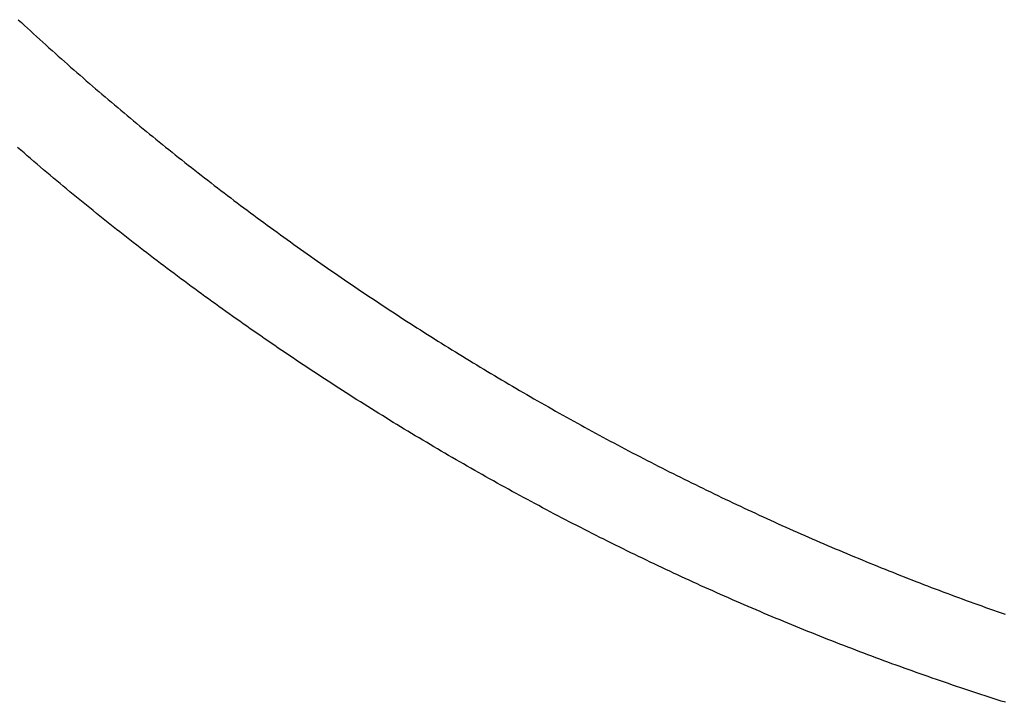
# Model space of a CAD drawing. Extents: x 1506 to 1956, y 1225 to 1523.
# Drawn here: x 1758 to 1758, y 1289 to 1289 of the extents above; entities that cross this region are included whole.
import ezdxf

# ---------------------------------------------------------------- set-up
doc = ezdxf.new("R2010")
doc.units = 0
doc.header["$LTSCALE"] = 3
doc.layers.add('レイヤ1_3', color=7, linetype='CONTINUOUS')

msp = doc.modelspace()

# ---------------------------------------------------------------- linework, layer by layer
at = {"layer": 'レイヤ1_3', "linetype": 'Continuous'}
for p, q in [((1757.60574, 1289.3313), (1757.60683, 1289.33029)), ((1757.60683, 1289.33029), (1757.60792, 1289.32928)), ((1757.60792, 1289.32928), (1757.60901, 1289.32827)), ((1757.60901, 1289.32827), (1757.61011, 1289.32727)), ((1757.61011, 1289.32727), (1757.61121, 1289.32627)), ((1757.61121, 1289.32627), (1757.6123, 1289.32526)), ((1757.6123, 1289.32526), (1757.6134, 1289.32426)), ((1757.6134, 1289.32426), (1757.6145, 1289.32327)), ((1757.6145, 1289.32327), (1757.6156, 1289.32227)), ((1757.6156, 1289.32227), (1757.61671, 1289.32128)), ((1757.61671, 1289.32128), (1757.61781, 1289.32028)), ((1757.61781, 1289.32028), (1757.61892, 1289.31929)), ((1757.61892, 1289.31929), (1757.62002, 1289.31831)), ((1757.62002, 1289.31831), (1757.62113, 1289.31732)), ((1757.62113, 1289.31732), (1757.62224, 1289.31633)), ((1757.62224, 1289.31633), (1757.62335, 1289.31535)), ((1757.62335, 1289.31535), (1757.62446, 1289.31437)), ((1757.62446, 1289.31437), (1757.62557, 1289.31339)), ((1757.62557, 1289.31339), (1757.62669, 1289.31241)), ((1757.62669, 1289.31241), (1757.6278, 1289.31144)), ((1757.6278, 1289.31144), (1757.62892, 1289.31046)), ((1757.62892, 1289.31046), (1757.63004, 1289.30949)), ((1757.63004, 1289.30949), (1757.63116, 1289.30852)), ((1757.63116, 1289.30852), (1757.63228, 1289.30755)), ((1757.63228, 1289.30755), (1757.6334, 1289.30658)), ((1757.6334, 1289.30658), (1757.63453, 1289.30562)), ((1757.63453, 1289.30562), (1757.63565, 1289.30466)), ((1757.63565, 1289.30466), (1757.63678, 1289.3037)), ((1757.63678, 1289.3037), (1757.6379, 1289.30274)), ((1757.6379, 1289.30274), (1757.63903, 1289.30178)), ((1757.63903, 1289.30178), (1757.64016, 1289.30082)), ((1757.64016, 1289.30082), (1757.64129, 1289.29987)), ((1757.64129, 1289.29987), (1757.64243, 1289.29892)), ((1757.64243, 1289.29892), (1757.64356, 1289.29796)), ((1757.64356, 1289.29796), (1757.64469, 1289.29702)), ((1757.64469, 1289.29702), (1757.64583, 1289.29607)), ((1757.64583, 1289.29607), (1757.64697, 1289.29512)), ((1757.64697, 1289.29512), (1757.64811, 1289.29418)), ((1757.64811, 1289.29418), (1757.64925, 1289.29324)), ((1757.64925, 1289.29324), (1757.65039, 1289.2923)), ((1757.65039, 1289.2923), (1757.65153, 1289.29136)), ((1757.65153, 1289.29136), (1757.65267, 1289.29043)), ((1757.65267, 1289.29043), (1757.65382, 1289.28949)), ((1757.65382, 1289.28949), (1757.65497, 1289.28856)), ((1757.60662, 1289.28466), (1757.60546, 1289.28566)), ((1757.65497, 1289.28856), (1757.65611, 1289.28763)), ((1757.65611, 1289.28763), (1757.65726, 1289.2867)), ((1757.65726, 1289.2867), (1757.65841, 1289.28577)), ((1757.65841, 1289.28577), (1757.65956, 1289.28485)), ((1757.60778, 1289.28366), (1757.60662, 1289.28466)), ((1757.60895, 1289.28265), (1757.60778, 1289.28366)), ((1757.61011, 1289.28165), (1757.60895, 1289.28265)), ((1757.61128, 1289.28066), (1757.61011, 1289.28165)), ((1757.65956, 1289.28485), (1757.66072, 1289.28392)), ((1757.66072, 1289.28392), (1757.66187, 1289.283)), ((1757.66187, 1289.283), (1757.66303, 1289.28208)), ((1757.66303, 1289.28208), (1757.66418, 1289.28116)), ((1757.61244, 1289.27966), (1757.61128, 1289.28066)), ((1757.61361, 1289.27867), (1757.61244, 1289.27966)), ((1757.61478, 1289.27768), (1757.61361, 1289.27867)), ((1757.66418, 1289.28116), (1757.66534, 1289.28025)), ((1757.66534, 1289.28025), (1757.6665, 1289.27933)), ((1757.6665, 1289.27933), (1757.66766, 1289.27842)), ((1757.66766, 1289.27842), (1757.66882, 1289.27751)), ((1757.61595, 1289.27669), (1757.61478, 1289.27768)), ((1757.61712, 1289.2757), (1757.61595, 1289.27669)), ((1757.61829, 1289.27471), (1757.61712, 1289.2757)), ((1757.61947, 1289.27373), (1757.61829, 1289.27471)), ((1757.66882, 1289.27751), (1757.66999, 1289.2766)), ((1757.66999, 1289.2766), (1757.67115, 1289.27569)), ((1757.67115, 1289.27569), (1757.67232, 1289.27478)), ((1757.67232, 1289.27478), (1757.67348, 1289.27388)), ((1757.62065, 1289.27275), (1757.61947, 1289.27373)), ((1757.62182, 1289.27177), (1757.62065, 1289.27275)), ((1757.623, 1289.27079), (1757.62182, 1289.27177)), ((1757.67348, 1289.27388), (1757.67465, 1289.27298)), ((1757.67465, 1289.27298), (1757.67582, 1289.27208)), ((1757.67582, 1289.27208), (1757.67699, 1289.27118)), ((1757.67699, 1289.27118), (1757.67816, 1289.27028)), ((1757.62418, 1289.26982), (1757.623, 1289.27079)), ((1757.62536, 1289.26884), (1757.62418, 1289.26982)), ((1757.62655, 1289.26787), (1757.62536, 1289.26884)), ((1757.62773, 1289.2669), (1757.62655, 1289.26787)), ((1757.67816, 1289.27028), (1757.67933, 1289.26938)), ((1757.67933, 1289.26938), (1757.68051, 1289.26849)), ((1757.68051, 1289.26849), (1757.68168, 1289.2676)), ((1757.68168, 1289.2676), (1757.68286, 1289.26671)), ((1757.62892, 1289.26593), (1757.62773, 1289.2669)), ((1757.6301, 1289.26497), (1757.62892, 1289.26593)), ((1757.63129, 1289.264), (1757.6301, 1289.26497)), ((1757.63248, 1289.26304), (1757.63129, 1289.264)), ((1757.68286, 1289.26671), (1757.68404, 1289.26582)), ((1757.68404, 1289.26582), (1757.68522, 1289.26493)), ((1757.68522, 1289.26493), (1757.6864, 1289.26405)), ((1757.6864, 1289.26405), (1757.68758, 1289.26316)), ((1757.63367, 1289.26208), (1757.63248, 1289.26304)), ((1757.63486, 1289.26112), (1757.63367, 1289.26208)), ((1757.63606, 1289.26016), (1757.63486, 1289.26112)), ((1757.68758, 1289.26316), (1757.68876, 1289.26228)), ((1757.68876, 1289.26228), (1757.68995, 1289.2614)), ((1757.68995, 1289.2614), (1757.69113, 1289.26053)), ((1757.69113, 1289.26053), (1757.69232, 1289.25965)), ((1757.63725, 1289.25921), (1757.63606, 1289.26016)), ((1757.63845, 1289.25826), (1757.63725, 1289.25921)), ((1757.63965, 1289.25731), (1757.63845, 1289.25826)), ((1757.64085, 1289.25636), (1757.63965, 1289.25731)), ((1757.69232, 1289.25965), (1757.69351, 1289.25878)), ((1757.69351, 1289.25878), (1757.6947, 1289.2579)), ((1757.6947, 1289.2579), (1757.69589, 1289.25703)), ((1757.69589, 1289.25703), (1757.69708, 1289.25616)), ((1757.64205, 1289.25541), (1757.64085, 1289.25636)), ((1757.64325, 1289.25447), (1757.64205, 1289.25541)), ((1757.64445, 1289.25352), (1757.64325, 1289.25447)), ((1757.64566, 1289.25258), (1757.64445, 1289.25352)), ((1757.69708, 1289.25616), (1757.69827, 1289.25529)), ((1757.69827, 1289.25529), (1757.69946, 1289.25443)), ((1757.69946, 1289.25443), (1757.70066, 1289.25356)), ((1757.70066, 1289.25356), (1757.70186, 1289.2527)), ((1757.64686, 1289.25164), (1757.64566, 1289.25258)), ((1757.64807, 1289.25071), (1757.64686, 1289.25164)), ((1757.64928, 1289.24977), (1757.64807, 1289.25071)), ((1757.70186, 1289.2527), (1757.70305, 1289.25184)), ((1757.70305, 1289.25184), (1757.70425, 1289.25098)), ((1757.70425, 1289.25098), (1757.70545, 1289.25013)), ((1757.70545, 1289.25013), (1757.70665, 1289.24927)), ((1757.65049, 1289.24884), (1757.64928, 1289.24977)), ((1757.6517, 1289.24791), (1757.65049, 1289.24884)), ((1757.65291, 1289.24698), (1757.6517, 1289.24791)), ((1757.65413, 1289.24605), (1757.65291, 1289.24698)), ((1757.70665, 1289.24927), (1757.70786, 1289.24842)), ((1757.70786, 1289.24842), (1757.70906, 1289.24756)), ((1757.70906, 1289.24756), (1757.71027, 1289.24671)), ((1757.71027, 1289.24671), (1757.71147, 1289.24587)), ((1757.65534, 1289.24512), (1757.65413, 1289.24605)), ((1757.65656, 1289.2442), (1757.65534, 1289.24512)), ((1757.65778, 1289.24328), (1757.65656, 1289.2442)), ((1757.65899, 1289.24236), (1757.65778, 1289.24328)), ((1757.71147, 1289.24587), (1757.71268, 1289.24502)), ((1757.71268, 1289.24502), (1757.71389, 1289.24417)), ((1757.71389, 1289.24417), (1757.7151, 1289.24333)), ((1757.7151, 1289.24333), (1757.71631, 1289.24249)), ((1757.66022, 1289.24144), (1757.65899, 1289.24236)), ((1757.66144, 1289.24052), (1757.66022, 1289.24144)), ((1757.66266, 1289.23961), (1757.66144, 1289.24052)), ((1757.66389, 1289.2387), (1757.66266, 1289.23961)), ((1757.71631, 1289.24249), (1757.71752, 1289.24165)), ((1757.71752, 1289.24165), (1757.71874, 1289.24081)), ((1757.71874, 1289.24081), (1757.71995, 1289.23997)), ((1757.71995, 1289.23997), (1757.72117, 1289.23914)), ((1757.66511, 1289.23779), (1757.66389, 1289.2387)), ((1757.66634, 1289.23688), (1757.66511, 1289.23779)), ((1757.66757, 1289.23597), (1757.66634, 1289.23688)), ((1757.6688, 1289.23507), (1757.66757, 1289.23597)), ((1757.72117, 1289.23914), (1757.72238, 1289.23831)), ((1757.72238, 1289.23831), (1757.7236, 1289.23748)), ((1757.7236, 1289.23748), (1757.72482, 1289.23665)), ((1757.72482, 1289.23665), (1757.72604, 1289.23582)), ((1757.72604, 1289.23582), (1757.72727, 1289.23499)), ((1757.67003, 1289.23416), (1757.6688, 1289.23507)), ((1757.67126, 1289.23326), (1757.67003, 1289.23416)), ((1757.67249, 1289.23236), (1757.67126, 1289.23326)), ((1757.67373, 1289.23147), (1757.67249, 1289.23236)), ((1757.72727, 1289.23499), (1757.72849, 1289.23417)), ((1757.72849, 1289.23417), (1757.72972, 1289.23334)), ((1757.72972, 1289.23334), (1757.73094, 1289.23252)), ((1757.73094, 1289.23252), (1757.73217, 1289.2317)), ((1757.67497, 1289.23057), (1757.67373, 1289.23147)), ((1757.6762, 1289.22968), (1757.67497, 1289.23057)), ((1757.67744, 1289.22879), (1757.6762, 1289.22968)), ((1757.67868, 1289.2279), (1757.67744, 1289.22879)), ((1757.73217, 1289.2317), (1757.7334, 1289.23088)), ((1757.7334, 1289.23088), (1757.73463, 1289.23007)), ((1757.73463, 1289.23007), (1757.73586, 1289.22925)), ((1757.73586, 1289.22925), (1757.7371, 1289.22844)), ((1757.67993, 1289.22701), (1757.67868, 1289.2279)), ((1757.68117, 1289.22612), (1757.67993, 1289.22701)), ((1757.68241, 1289.22524), (1757.68117, 1289.22612)), ((1757.7371, 1289.22844), (1757.73833, 1289.22763)), ((1757.73833, 1289.22763), (1757.73957, 1289.22682)), ((1757.73957, 1289.22682), (1757.74081, 1289.22601)), ((1757.74081, 1289.22601), (1757.74204, 1289.2252)), ((1757.68366, 1289.22436), (1757.68241, 1289.22524)), ((1757.68491, 1289.22348), (1757.68366, 1289.22436)), ((1757.68615, 1289.2226), (1757.68491, 1289.22348)), ((1757.6874, 1289.22172), (1757.68615, 1289.2226)), ((1757.74204, 1289.2252), (1757.74328, 1289.2244)), ((1757.74328, 1289.2244), (1757.74453, 1289.22359)), ((1757.74453, 1289.22359), (1757.74577, 1289.22279)), ((1757.74577, 1289.22279), (1757.74701, 1289.22199)), ((1757.74701, 1289.22199), (1757.74826, 1289.22119)), ((1757.68865, 1289.22085), (1757.6874, 1289.22172)), ((1757.68991, 1289.21997), (1757.68865, 1289.22085)), ((1757.69116, 1289.2191), (1757.68991, 1289.21997)), ((1757.69242, 1289.21823), (1757.69116, 1289.2191)), ((1757.69367, 1289.21737), (1757.69242, 1289.21823)), ((1757.74826, 1289.22119), (1757.74951, 1289.2204)), ((1757.74951, 1289.2204), (1757.75076, 1289.2196)), ((1757.75076, 1289.2196), (1757.75201, 1289.21881)), ((1757.75201, 1289.21881), (1757.75326, 1289.21802)), ((1757.69493, 1289.2165), (1757.69367, 1289.21737)), ((1757.69619, 1289.21564), (1757.69493, 1289.2165)), ((1757.69745, 1289.21478), (1757.69619, 1289.21564)), ((1757.69871, 1289.21392), (1757.69745, 1289.21478)), ((1757.75326, 1289.21802), (1757.75451, 1289.21723)), ((1757.75451, 1289.21723), (1757.75576, 1289.21644)), ((1757.75576, 1289.21644), (1757.75702, 1289.21565)), ((1757.75702, 1289.21565), (1757.75827, 1289.21487)), ((1757.75827, 1289.21487), (1757.75953, 1289.21409)), ((1757.69997, 1289.21306), (1757.69871, 1289.21392)), ((1757.70124, 1289.2122), (1757.69997, 1289.21306)), ((1757.7025, 1289.21135), (1757.70124, 1289.2122)), ((1757.70377, 1289.21049), (1757.7025, 1289.21135)), ((1757.75953, 1289.21409), (1757.76079, 1289.2133)), ((1757.76079, 1289.2133), (1757.76205, 1289.21252)), ((1757.76205, 1289.21252), (1757.76331, 1289.21175)), ((1757.76331, 1289.21175), (1757.76458, 1289.21097)), ((1757.70504, 1289.20964), (1757.70377, 1289.21049)), ((1757.7063, 1289.2088), (1757.70504, 1289.20964)), ((1757.70757, 1289.20795), (1757.7063, 1289.2088)), ((1757.70885, 1289.2071), (1757.70757, 1289.20795)), ((1757.76458, 1289.21097), (1757.76584, 1289.2102)), ((1757.76584, 1289.2102), (1757.7671, 1289.20942)), ((1757.7671, 1289.20942), (1757.76837, 1289.20865)), ((1757.76837, 1289.20865), (1757.76964, 1289.20788)), ((1757.76964, 1289.20788), (1757.77091, 1289.20712)), ((1757.71012, 1289.20626), (1757.70885, 1289.2071)), ((1757.7114, 1289.20542), (1757.71012, 1289.20626)), ((1757.71267, 1289.20458), (1757.7114, 1289.20542)), ((1757.71395, 1289.20374), (1757.71267, 1289.20458)), ((1757.77091, 1289.20712), (1757.77218, 1289.20635)), ((1757.77218, 1289.20635), (1757.77345, 1289.20559)), ((1757.77345, 1289.20559), (1757.77472, 1289.20483)), ((1757.77472, 1289.20483), (1757.776, 1289.20407)), ((1757.71523, 1289.2029), (1757.71395, 1289.20374)), ((1757.71651, 1289.20207), (1757.71523, 1289.2029)), ((1757.71779, 1289.20124), (1757.71651, 1289.20207)), ((1757.71908, 1289.20041), (1757.71779, 1289.20124)), ((1757.776, 1289.20407), (1757.77727, 1289.20331)), ((1757.77727, 1289.20331), (1757.77855, 1289.20255)), ((1757.77855, 1289.20255), (1757.77983, 1289.2018)), ((1757.77983, 1289.2018), (1757.7811, 1289.20104)), ((1757.7811, 1289.20104), (1757.78238, 1289.20029)), ((1757.72036, 1289.19958), (1757.71908, 1289.20041)), ((1757.72165, 1289.19875), (1757.72036, 1289.19958)), ((1757.72294, 1289.19792), (1757.72165, 1289.19875)), ((1757.72423, 1289.1971), (1757.72294, 1289.19792)), ((1757.72552, 1289.19628), (1757.72423, 1289.1971)), ((1757.78238, 1289.20029), (1757.78367, 1289.19954)), ((1757.78367, 1289.19954), (1757.78495, 1289.19879)), ((1757.78495, 1289.19879), (1757.78623, 1289.19805)), ((1757.78623, 1289.19805), (1757.78752, 1289.1973)), ((1757.78752, 1289.1973), (1757.7888, 1289.19656)), ((1757.72681, 1289.19546), (1757.72552, 1289.19628)), ((1757.72811, 1289.19464), (1757.72681, 1289.19546)), ((1757.7294, 1289.19382), (1757.72811, 1289.19464)), ((1757.7307, 1289.19301), (1757.7294, 1289.19382)), ((1757.7888, 1289.19656), (1757.79009, 1289.19582)), ((1757.79009, 1289.19582), (1757.79138, 1289.19508)), ((1757.79138, 1289.19508), (1757.79267, 1289.19434)), ((1757.79267, 1289.19434), (1757.79396, 1289.19361)), ((1757.79396, 1289.19361), (1757.79525, 1289.19288)), ((1757.732, 1289.19219), (1757.7307, 1289.19301)), ((1757.7333, 1289.19138), (1757.732, 1289.19219)), ((1757.7346, 1289.19057), (1757.7333, 1289.19138)), ((1757.7359, 1289.18977), (1757.7346, 1289.19057)), ((1757.79525, 1289.19288), (1757.79654, 1289.19214)), ((1757.79654, 1289.19214), (1757.79784, 1289.19141)), ((1757.79784, 1289.19141), (1757.79913, 1289.19069)), ((1757.79913, 1289.19069), (1757.80043, 1289.18996)), ((1757.73721, 1289.18896), (1757.7359, 1289.18977)), ((1757.73851, 1289.18816), (1757.73721, 1289.18896)), ((1757.73982, 1289.18735), (1757.73851, 1289.18816)), ((1757.74113, 1289.18655), (1757.73982, 1289.18735)), ((1757.74244, 1289.18576), (1757.74113, 1289.18655)), ((1757.80043, 1289.18996), (1757.80173, 1289.18924)), ((1757.80173, 1289.18924), (1757.80303, 1289.18851)), ((1757.80303, 1289.18851), (1757.80433, 1289.18779)), ((1757.80433, 1289.18779), (1757.80563, 1289.18708)), ((1757.80563, 1289.18708), (1757.80693, 1289.18636)), ((1757.74375, 1289.18496), (1757.74244, 1289.18576)), ((1757.74506, 1289.18417), (1757.74375, 1289.18496)), ((1757.74637, 1289.18337), (1757.74506, 1289.18417)), ((1757.74769, 1289.18258), (1757.74637, 1289.18337)), ((1757.80693, 1289.18636), (1757.80823, 1289.18564)), ((1757.80823, 1289.18564), (1757.80954, 1289.18493)), ((1757.80954, 1289.18493), (1757.81084, 1289.18422)), ((1757.81084, 1289.18422), (1757.81215, 1289.18351)), ((1757.81215, 1289.18351), (1757.81346, 1289.1828)), ((1757.74901, 1289.18179), (1757.74769, 1289.18258)), ((1757.75032, 1289.18101), (1757.74901, 1289.18179)), ((1757.75164, 1289.18022), (1757.75032, 1289.18101)), ((1757.75296, 1289.17944), (1757.75164, 1289.18022)), ((1757.81346, 1289.1828), (1757.81477, 1289.1821)), ((1757.81477, 1289.1821), (1757.81608, 1289.18139)), ((1757.81608, 1289.18139), (1757.81739, 1289.18069)), ((1757.81739, 1289.18069), (1757.8187, 1289.17999)), ((1757.8187, 1289.17999), (1757.82001, 1289.1793)), ((1757.75429, 1289.17866), (1757.75296, 1289.17944)), ((1757.75561, 1289.17788), (1757.75429, 1289.17866)), ((1757.75693, 1289.1771), (1757.75561, 1289.17788)), ((1757.75826, 1289.17633), (1757.75693, 1289.1771)), ((1757.75959, 1289.17555), (1757.75826, 1289.17633)), ((1757.82001, 1289.1793), (1757.82133, 1289.1786)), ((1757.82133, 1289.1786), (1757.82264, 1289.17791)), ((1757.82264, 1289.17791), (1757.82396, 1289.17721)), ((1757.82396, 1289.17721), (1757.82527, 1289.17652)), ((1757.82527, 1289.17652), (1757.82659, 1289.17583)), ((1757.76092, 1289.17478), (1757.75959, 1289.17555)), ((1757.76225, 1289.17401), (1757.76092, 1289.17478)), ((1757.76358, 1289.17324), (1757.76225, 1289.17401)), ((1757.76491, 1289.17248), (1757.76358, 1289.17324)), ((1757.76624, 1289.17171), (1757.76491, 1289.17248)), ((1757.82659, 1289.17583), (1757.82791, 1289.17515)), ((1757.82791, 1289.17515), (1757.82923, 1289.17446)), ((1757.82923, 1289.17446), (1757.83055, 1289.17378)), ((1757.83055, 1289.17378), (1757.83188, 1289.1731)), ((1757.83188, 1289.1731), (1757.8332, 1289.17242)), ((1757.76758, 1289.17095), (1757.76624, 1289.17171)), ((1757.76892, 1289.17019), (1757.76758, 1289.17095)), ((1757.77025, 1289.16943), (1757.76892, 1289.17019)), ((1757.77159, 1289.16868), (1757.77025, 1289.16943)), ((1757.8332, 1289.17242), (1757.83452, 1289.17175)), ((1757.83452, 1289.17175), (1757.83585, 1289.17107)), ((1757.83585, 1289.17107), (1757.83717, 1289.1704)), ((1757.83717, 1289.1704), (1757.8385, 1289.16973)), ((1757.8385, 1289.16973), (1757.83983, 1289.16906)), ((1757.83983, 1289.16906), (1757.84116, 1289.16839)), ((1757.77293, 1289.16792), (1757.77159, 1289.16868)), ((1757.77427, 1289.16717), (1757.77293, 1289.16792)), ((1757.77562, 1289.16642), (1757.77427, 1289.16717)), ((1757.77696, 1289.16567), (1757.77562, 1289.16642)), ((1757.77831, 1289.16493), (1757.77696, 1289.16567)), ((1757.84116, 1289.16839), (1757.84249, 1289.16773)), ((1757.84249, 1289.16773), (1757.84382, 1289.16706)), ((1757.84382, 1289.16706), (1757.84515, 1289.1664)), ((1757.84515, 1289.1664), (1757.84649, 1289.16574)), ((1757.84649, 1289.16574), (1757.84782, 1289.16509)), ((1757.77965, 1289.16418), (1757.77831, 1289.16493)), ((1757.781, 1289.16344), (1757.77965, 1289.16418)), ((1757.78235, 1289.1627), (1757.781, 1289.16344)), ((1757.7837, 1289.16196), (1757.78235, 1289.1627)), ((1757.78505, 1289.16123), (1757.7837, 1289.16196)), ((1757.84782, 1289.16509), (1757.84916, 1289.16443)), ((1757.84916, 1289.16443), (1757.85049, 1289.16378)), ((1757.85049, 1289.16378), (1757.85183, 1289.16313)), ((1757.85183, 1289.16313), (1757.85317, 1289.16248)), ((1757.85317, 1289.16248), (1757.85451, 1289.16183)), ((1757.7864, 1289.16049), (1757.78505, 1289.16123)), ((1757.78776, 1289.15976), (1757.7864, 1289.16049)), ((1757.78911, 1289.15903), (1757.78776, 1289.15976)), ((1757.79047, 1289.1583), (1757.78911, 1289.15903)), ((1757.85451, 1289.16183), (1757.85585, 1289.16119)), ((1757.85585, 1289.16119), (1757.85719, 1289.16054)), ((1757.85719, 1289.16054), (1757.85853, 1289.1599)), ((1757.85853, 1289.1599), (1757.85987, 1289.15926)), ((1757.85987, 1289.15926), (1757.86122, 1289.15863)), ((1757.86122, 1289.15863), (1757.86256, 1289.15799)), ((1757.79182, 1289.15758), (1757.79047, 1289.1583)), ((1757.79318, 1289.15685), (1757.79182, 1289.15758)), ((1757.79454, 1289.15613), (1757.79318, 1289.15685)), ((1757.7959, 1289.15541), (1757.79454, 1289.15613)), ((1757.79727, 1289.15469), (1757.7959, 1289.15541)), ((1757.86256, 1289.15799), (1757.86391, 1289.15736)), ((1757.86391, 1289.15736), (1757.86525, 1289.15673)), ((1757.86525, 1289.15673), (1757.8666, 1289.1561)), ((1757.8666, 1289.1561), (1757.86795, 1289.15547)), ((1757.86795, 1289.15547), (1757.8693, 1289.15485)), ((1757.8693, 1289.15485), (1757.87065, 1289.15422)), ((1757.79863, 1289.15398), (1757.79727, 1289.15469)), ((1757.79999, 1289.15326), (1757.79863, 1289.15398)), ((1757.80136, 1289.15255), (1757.79999, 1289.15326)), ((1757.80273, 1289.15184), (1757.80136, 1289.15255)), ((1757.80409, 1289.15113), (1757.80273, 1289.15184)), ((1757.87065, 1289.15422), (1757.872, 1289.1536)), ((1757.872, 1289.1536), (1757.87335, 1289.15298)), ((1757.87335, 1289.15298), (1757.8747, 1289.15237)), ((1757.8747, 1289.15237), (1757.87605, 1289.15175)), ((1757.87605, 1289.15175), (1757.87741, 1289.15114)), ((1757.80546, 1289.15043), (1757.80409, 1289.15113)), ((1757.80683, 1289.14973), (1757.80546, 1289.15043)), ((1757.8082, 1289.14902), (1757.80683, 1289.14973)), ((1757.80958, 1289.14833), (1757.8082, 1289.14902)), ((1757.81095, 1289.14763), (1757.80958, 1289.14833)), ((1757.87741, 1289.15114), (1757.87876, 1289.15053)), ((1757.87876, 1289.15053), (1757.88012, 1289.14992)), ((1757.88012, 1289.14992), (1757.88148, 1289.14932)), ((1757.88148, 1289.14932), (1757.88283, 1289.14871)), ((1757.88283, 1289.14871), (1757.88419, 1289.14811)), ((1757.88419, 1289.14811), (1757.88555, 1289.14751)), ((1757.81232, 1289.14693), (1757.81095, 1289.14763)), ((1757.8137, 1289.14624), (1757.81232, 1289.14693)), ((1757.81508, 1289.14555), (1757.8137, 1289.14624)), ((1757.81645, 1289.14486), (1757.81508, 1289.14555)), ((1757.81783, 1289.14417), (1757.81645, 1289.14486)), ((1757.88555, 1289.14751), (1757.88691, 1289.14691)), ((1757.88691, 1289.14691), (1757.88827, 1289.14632)), ((1757.88827, 1289.14632), (1757.88963, 1289.14572)), ((1757.88963, 1289.14572), (1757.891, 1289.14513)), ((1757.891, 1289.14513), (1757.89236, 1289.14454)), ((1757.89236, 1289.14454), (1757.89372, 1289.14395)), ((1757.81921, 1289.14349), (1757.81783, 1289.14417)), ((1757.82059, 1289.14281), (1757.81921, 1289.14349)), ((1757.82198, 1289.14213), (1757.82059, 1289.14281)), ((1757.82336, 1289.14145), (1757.82198, 1289.14213)), ((1757.82474, 1289.14077), (1757.82336, 1289.14145)), ((1757.82613, 1289.1401), (1757.82474, 1289.14077)), ((1757.89372, 1289.14395), (1757.89509, 1289.14337)), ((1757.89509, 1289.14337), (1757.89645, 1289.14279)), ((1757.89645, 1289.14279), (1757.89782, 1289.1422)), ((1757.89782, 1289.1422), (1757.89919, 1289.14163)), ((1757.89919, 1289.14163), (1757.90055, 1289.14105)), ((1757.90055, 1289.14105), (1757.90192, 1289.14047)), ((1757.82751, 1289.13943), (1757.82613, 1289.1401)), ((1757.8289, 1289.13876), (1757.82751, 1289.13943)), ((1757.83029, 1289.13809), (1757.8289, 1289.13876)), ((1757.83168, 1289.13742), (1757.83029, 1289.13809)), ((1757.83307, 1289.13676), (1757.83168, 1289.13742)), ((1757.90192, 1289.14047), (1757.90329, 1289.1399)), ((1757.90329, 1289.1399), (1757.90466, 1289.13933)), ((1757.90466, 1289.13933), (1757.90603, 1289.13876)), ((1757.90603, 1289.13876), (1757.9074, 1289.1382)), ((1757.9074, 1289.1382), (1757.90877, 1289.13763)), ((1757.90877, 1289.13763), (1757.91014, 1289.13707)), ((1757.83446, 1289.1361), (1757.83307, 1289.13676)), ((1757.83585, 1289.13544), (1757.83446, 1289.1361)), ((1757.83725, 1289.13478), (1757.83585, 1289.13544)), ((1757.83864, 1289.13413), (1757.83725, 1289.13478)), ((1757.84004, 1289.13348), (1757.83864, 1289.13413)), ((1757.91014, 1289.13707), (1757.91151, 1289.13651)), ((1757.91151, 1289.13651), (1757.91289, 1289.13596)), ((1757.91289, 1289.13596), (1757.91426, 1289.1354)), ((1757.91426, 1289.1354), (1757.91564, 1289.13485)), ((1757.91564, 1289.13485), (1757.91701, 1289.1343)), ((1757.91701, 1289.1343), (1757.91839, 1289.13375)), ((1757.91839, 1289.13375), (1757.91976, 1289.1332)), ((1757.84143, 1289.13283), (1757.84004, 1289.13348)), ((1757.84283, 1289.13218), (1757.84143, 1289.13283)), ((1757.84423, 1289.13153), (1757.84283, 1289.13218)), ((1757.84563, 1289.13089), (1757.84423, 1289.13153)), ((1757.84703, 1289.13025), (1757.84563, 1289.13089)), ((1757.84843, 1289.12961), (1757.84703, 1289.13025)), ((1757.91976, 1289.1332), (1757.92114, 1289.13266)), ((1757.92114, 1289.13266), (1757.92252, 1289.13212)), ((1757.92252, 1289.13212), (1757.92389, 1289.13158)), ((1757.92389, 1289.13158), (1757.92527, 1289.13104)), ((1757.92527, 1289.13104), (1757.92665, 1289.1305)), ((1757.92665, 1289.1305), (1757.92803, 1289.12997)), ((1757.84983, 1289.12897), (1757.84843, 1289.12961)), ((1757.85124, 1289.12834), (1757.84983, 1289.12897)), ((1757.85264, 1289.12771), (1757.85124, 1289.12834)), ((1757.85405, 1289.12708), (1757.85264, 1289.12771)), ((1757.85545, 1289.12645), (1757.85405, 1289.12708)), ((1757.92803, 1289.12997), (1757.92941, 1289.12944)), ((1757.92941, 1289.12944), (1757.93079, 1289.12891)), ((1757.93079, 1289.12891), (1757.93218, 1289.12838)), ((1757.93218, 1289.12838), (1757.93356, 1289.12785)), ((1757.93356, 1289.12785), (1757.93494, 1289.12733)), ((1757.93494, 1289.12733), (1757.93633, 1289.12681)), ((1757.93633, 1289.12681), (1757.93771, 1289.12629)), ((1757.85686, 1289.12582), (1757.85545, 1289.12645)), ((1757.85827, 1289.1252), (1757.85686, 1289.12582)), ((1757.85968, 1289.12458), (1757.85827, 1289.1252)), ((1757.86109, 1289.12396), (1757.85968, 1289.12458)), ((1757.8625, 1289.12334), (1757.86109, 1289.12396)), ((1757.86391, 1289.12273), (1757.8625, 1289.12334)), ((1757.93771, 1289.12629), (1757.93909, 1289.12577)), ((1757.93909, 1289.12577), (1757.94048, 1289.12526)), ((1757.94048, 1289.12526), (1757.94187, 1289.12475)), ((1757.94187, 1289.12475), (1757.94325, 1289.12424)), ((1757.94325, 1289.12424), (1757.94464, 1289.12373)), ((1757.94464, 1289.12373), (1757.94603, 1289.12322)), ((1757.94603, 1289.12322), (1757.94742, 1289.12272)), ((1757.86532, 1289.12212), (1757.86391, 1289.12273)), ((1757.86674, 1289.12151), (1757.86532, 1289.12212)), ((1757.86815, 1289.1209), (1757.86674, 1289.12151)), ((1757.86957, 1289.12029), (1757.86815, 1289.1209)), ((1757.87098, 1289.11969), (1757.86957, 1289.12029)), ((1757.8724, 1289.11909), (1757.87098, 1289.11969)), ((1757.94742, 1289.12272), (1757.94881, 1289.12222)), ((1757.94881, 1289.12222), (1757.9502, 1289.12172)), ((1757.9502, 1289.12172), (1757.95159, 1289.12122)), ((1757.95159, 1289.12122), (1757.95298, 1289.12072)), ((1757.95298, 1289.12072), (1757.95437, 1289.12023)), ((1757.95437, 1289.12023), (1757.95577, 1289.11974)), ((1757.95577, 1289.11974), (1757.95716, 1289.11925)), ((1757.87382, 1289.11849), (1757.8724, 1289.11909)), ((1757.87524, 1289.11789), (1757.87382, 1289.11849)), ((1757.87666, 1289.1173), (1757.87524, 1289.11789)), ((1757.87808, 1289.11671), (1757.87666, 1289.1173)), ((1757.8795, 1289.11612), (1757.87808, 1289.11671)), ((1757.88092, 1289.11553), (1757.8795, 1289.11612)), ((1757.95716, 1289.11925), (1757.95855, 1289.11876)), ((1757.88234, 1289.11495), (1757.88092, 1289.11553)), ((1757.88377, 1289.11437), (1757.88234, 1289.11495)), ((1757.88519, 1289.11379), (1757.88377, 1289.11437)), ((1757.88662, 1289.11321), (1757.88519, 1289.11379)), ((1757.88804, 1289.11263), (1757.88662, 1289.11321)), ((1757.88947, 1289.11206), (1757.88804, 1289.11263)), ((1757.89089, 1289.11149), (1757.88947, 1289.11206)), ((1757.89232, 1289.11092), (1757.89089, 1289.11149)), ((1757.89375, 1289.11036), (1757.89232, 1289.11092)), ((1757.89518, 1289.10979), (1757.89375, 1289.11036)), ((1757.89661, 1289.10923), (1757.89518, 1289.10979)), ((1757.89804, 1289.10867), (1757.89661, 1289.10923)), ((1757.89947, 1289.10811), (1757.89804, 1289.10867)), ((1757.9009, 1289.10756), (1757.89947, 1289.10811)), ((1757.90233, 1289.10701), (1757.9009, 1289.10756)), ((1757.90376, 1289.10646), (1757.90233, 1289.10701)), ((1757.9052, 1289.10591), (1757.90376, 1289.10646)), ((1757.90663, 1289.10537), (1757.9052, 1289.10591)), ((1757.90806, 1289.10482), (1757.90663, 1289.10537)), ((1757.9095, 1289.10428), (1757.90806, 1289.10482)), ((1757.91093, 1289.10375), (1757.9095, 1289.10428)), ((1757.91237, 1289.10321), (1757.91093, 1289.10375)), ((1757.91381, 1289.10268), (1757.91237, 1289.10321)), ((1757.91524, 1289.10215), (1757.91381, 1289.10268)), ((1757.91668, 1289.10162), (1757.91524, 1289.10215)), ((1757.91812, 1289.10109), (1757.91668, 1289.10162)), ((1757.91956, 1289.10057), (1757.91812, 1289.10109)), ((1757.921, 1289.10004), (1757.91956, 1289.10057)), ((1757.92244, 1289.09952), (1757.921, 1289.10004)), ((1757.92388, 1289.09901), (1757.92244, 1289.09952)), ((1757.92533, 1289.09849), (1757.92388, 1289.09901)), ((1757.92677, 1289.09798), (1757.92533, 1289.09849)), ((1757.92821, 1289.09747), (1757.92677, 1289.09798)), ((1757.92966, 1289.09696), (1757.92821, 1289.09747)), ((1757.9311, 1289.09646), (1757.92966, 1289.09696)), ((1757.93254, 1289.09595), (1757.9311, 1289.09646)), ((1757.93399, 1289.09545), (1757.93254, 1289.09595)), ((1757.93544, 1289.09495), (1757.93399, 1289.09545)), ((1757.93688, 1289.09446), (1757.93544, 1289.09495)), ((1757.93833, 1289.09396), (1757.93688, 1289.09446)), ((1757.93978, 1289.09347), (1757.93833, 1289.09396)), ((1757.94123, 1289.09298), (1757.93978, 1289.09347)), ((1757.94268, 1289.09249), (1757.94123, 1289.09298)), ((1757.94413, 1289.09201), (1757.94268, 1289.09249)), ((1757.94558, 1289.09153), (1757.94413, 1289.09201)), ((1757.94703, 1289.09105), (1757.94558, 1289.09153)), ((1757.94848, 1289.09057), (1757.94703, 1289.09105)), ((1757.94994, 1289.09009), (1757.94848, 1289.09057)), ((1757.95139, 1289.08962), (1757.94994, 1289.09009)), ((1757.95284, 1289.08915), (1757.95139, 1289.08962)), ((1757.9543, 1289.08868), (1757.95284, 1289.08915)), ((1757.95575, 1289.08821), (1757.9543, 1289.08868)), ((1757.95721, 1289.08775), (1757.95575, 1289.08821)), ((1757.95867, 1289.08729), (1757.95721, 1289.08775))]:
    msp.add_line(p, q, dxfattribs=at)

doc.saveas('drawing.dxf')
